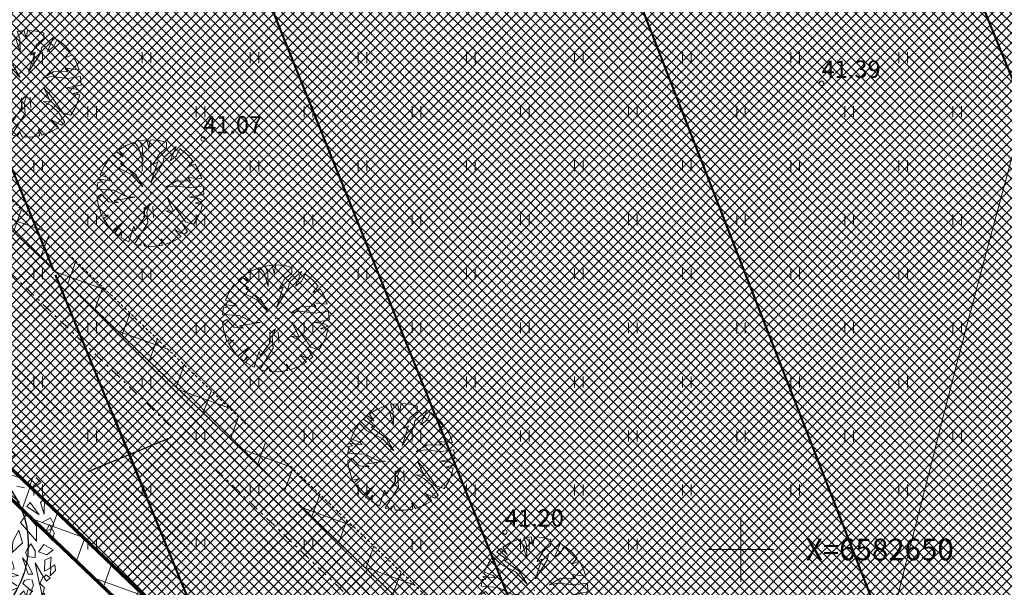
# Model space of a CAD drawing. Units: millimetres. Extents: x 366047 to 551762, y 4410242 to 6583685.
# Drawn here: x 548317 to 548362, y 6582648 to 6582675 of the extents above; entities that cross this region are included whole.
import ezdxf
from ezdxf.enums import TextEntityAlignment as Align

# ---------------------------------------------------------------- set-up
doc = ezdxf.new("R2010")
doc.units = ezdxf.units.MM
doc.header["$PDSIZE"] = 1
doc.linetypes.add('DASHDOT', pattern=[1, 0.5, -0.25, 0, -0.25])
doc.linetypes.add('HIDDEN', pattern=[0.375, 0.25, -0.125])
for name, color, linetype, lineweight in [('GEO_DTRASS', 45, 'Continuous', 30), ('GEO_HALJASTUS', 252, 'Continuous', 9), ('GEO_HORISONTAALID', 252, 'Continuous', 9), ('GEO_kinnistu_trykk', 36, 'Continuous', 70), ('GEO_KORGUSED', 252, 'Continuous', 15), ('GEO_P_dtrass_likv', 252, 'Continuous', 30), ('GEO_RISTID', 252, 'Continuous', 9), ('GEO_RISTID_TEKST', 252, 'Continuous', 9), ('Haljastus_pl', 8, 'Continuous', 25), ('P_KAITSEVOOND', 6, 'HIDDEN', 9), ('P_KRAAV', 142, 'Continuous', 9), ('P_KRUNT', 1, 'Continuous', 70), ('P_kõrghaljastus', 7, 'Continuous', 20), ('P_likvideeritav', 1, 'Continuous', 30), ('P_puud', 7, 'Continuous', 0), ('PF_SO_H', 86, 'Continuous', 0)]:
    doc.layers.add(name, color=color, linetype=linetype, lineweight=lineweight)
doc.layers.add('P_Paneeringu piir', color=252, linetype='DASHDOT')
doc.layers.add('P_uued piirid', color=252, linetype='Continuous')
doc.styles.add('ITALICC', font='italicc_.ttf', dxfattribs={"height": 0.8})
doc.styles.add('ROMANC', font='romanc.shx', dxfattribs={"height": 0.8})
doc.styles.add('ROMANS', font='ROMANS.shx')
doc.linetypes.add('DRENAAZHORE', pattern='A,2.5,-1.5,["D",ROMANC,S=1.6,R=0,X=-0.8,Y=-0.8],-1.5,10,-3,10,-3,7.5', length=39)

# ---------------------------------------------------------------- blocks, each defined once
blk = doc.blocks.new('rist')
for p, q in [((0, 3), (0, -3)), ((-3, 0), (3, 0))]:
    blk.add_line(p, q)
blk = doc.blocks.new('hein_2_1_1')
at = {"layer": 'P_kõrghaljastus', "color": 116}
for p, q in [((-0.386, 0.504), (-0.386, -0.496)), ((0.414, 0.504), (0.414, -0.496))]:
    blk.add_line(p, q, dxfattribs=at)
blk = doc.blocks.new('POINT_DISPLAY')
at = {"layer": 'P_kõrghaljastus', "color": 116, "linetype": 'Continuous'}
blk.add_point((0, 0), dxfattribs=at)
blk = doc.blocks.new('POINT_DISPLAY_1')
at = {"layer": 'P_kõrghaljastus', "color": 116, "linetype": 'Continuous'}
blk.add_point((0, 0), dxfattribs=at)
blk = doc.blocks.new('POINT_DISPLAY_2')
at = {"layer": 'P_kõrghaljastus', "color": 116, "linetype": 'Continuous'}
blk.add_point((0, 0), dxfattribs=at)
blk = doc.blocks.new('POINT_DISPLAY_3')
at = {"layer": 'P_kõrghaljastus', "color": 116, "linetype": 'Continuous'}
blk.add_point((0, 0), dxfattribs=at)
blk = doc.blocks.new('POINT_DISPLAY_4')
at = {"layer": 'P_kõrghaljastus', "color": 116, "linetype": 'Continuous'}
blk.add_point((0, 0), dxfattribs=at)
blk = doc.blocks.new('POINT_DISPLAY_5')
at = {"layer": 'P_kõrghaljastus', "color": 116, "linetype": 'Continuous'}
blk.add_point((0, 0), dxfattribs=at)
blk = doc.blocks.new('_U28')
at = {"layer": 'P_kõrghaljastus', "color": 116, "linetype": 'Continuous'}
for p, q in [((-0.364, 1.18), (-0.57, 1.095)), ((-0.275, 1.065), (-0.364, 1.18)), ((-0.077, 1.233), (-0.242, 1.211)), ((-0.242, 1.211), (-0.178, 1.049)), ((-0.032, 1.037), (-0.077, 1.233)), ((0.002, 1.235), (-0.032, 1.037)), ((0.203, 1.219), (0.002, 1.235)), ((0.374, 1.178), (0.203, 1.219)), ((0.376, 1.044), (0.374, 1.178)), ((-0.772, 0.963), (-0.867, 0.878)), ((-0.629, 0.829), (-0.772, 0.963)), ((-0.57, 1.095), (-0.725, 0.999)), ((-0.725, 0.999), (-0.629, 0.829)), ((-0.17, 0.737), (-0.275, 1.065)), ((-0.178, 1.049), (-0.17, 0.737)), ((0.206, 0.904), (0.376, 1.044)), ((0.6, 1.081), (0.324, 0.834)), ((0.46, 0.743), (0.6, 1.081)), ((0.687, 1.028), (0.6, 0.853)), ((0.856, 0.892), (0.687, 1.028)), ((-0.956, 0.78), (-1.063, 0.625)), ((-0.786, 0.607), (-0.956, 0.78)), ((-0.867, 0.878), (-0.63, 0.703)), ((-0.63, 0.703), (-0.688, 0.688)), ((-0.688, 0.688), (-0.342, 0.434)), ((0.025, 0.266), (0.177, 0.72)), ((0.294, 0.693), (0.025, 0.266)), ((0.067, 0.663), (0.206, 0.904)), ((0.177, 0.72), (0.067, 0.663)), ((0.324, 0.834), (0.294, 0.693)), ((0.6, 0.853), (0.46, 0.743)), ((0.987, 0.745), (0.856, 0.892)), ((0.864, 0.601), (0.987, 0.745)), ((-1.063, 0.625), (-1.16, 0.42)), ((-0.436, 0.43), (-0.786, 0.607)), ((1.039, 0.671), (0.864, 0.601)), ((1.135, 0.492), (1.039, 0.671)), ((1.193, 0.326), (1.135, 0.492)), ((-1.208, 0.247), (-1.23, 0.092)), ((-1.118, 0.257), (-1.208, 0.247)), ((-0.897, 0.285), (-1.191, 0.319)), ((-1.191, 0.319), (-1.118, 0.257)), ((-1.16, 0.42), (-0.95, 0.345)), ((-0.95, 0.345), (-0.897, 0.285)), ((-0.168, 0.143), (-0.436, 0.43)), ((-0.342, 0.434), (-0.168, 0.143)), ((0.354, 0.129), (0.605, 0.282)), ((0.605, 0.282), (0.931, 0.276)), ((0.931, 0.276), (0.871, 0.362)), ((0.871, 0.362), (1.193, 0.326)), ((-1.23, 0.092), (-0.84, 0.064)), ((-0.84, 0.064), (-0.517, -0.091)), ((0.554, 0.167), (0.354, 0.129)), ((0.922, 0.124), (0.554, 0.167)), ((1.226, 0.167), (0.922, 0.124)), ((1.237, -0.033), (1.226, 0.167)), ((-1.13, -0.028), (-1.23, -0.091)), ((-1.23, -0.091), (-1.212, -0.227)), ((-1.212, -0.227), (-1.169, -0.394)), ((-0.967, -0.201), (-1.13, -0.028)), ((-0.733, -0.226), (-0.967, -0.201)), ((-0.354, -0.094), (-0.836, -0.169)), ((-0.836, -0.169), (-0.733, -0.226)), ((-0.517, -0.091), (-0.354, -0.094)), ((0.535, -0.416), (0.384, -0.098)), ((0.384, -0.098), (0.548, -0.285)), ((0.911, -0.095), (1.237, -0.033)), ((1.125, -0.123), (0.911, -0.095)), ((1.036, -0.235), (1.224, -0.179)), ((1.224, -0.179), (1.125, -0.123)), ((-1.169, -0.394), (-1.124, -0.533)), ((-0.144, -0.58), (-0.133, -0.361)), ((-0.133, -0.361), (-0.004, -0.242)), ((-0.004, -0.242), (-0.079, -0.436)), ((-0.079, -0.436), (-0.057, -0.689)), ((0.546, -0.506), (0.363, -0.41)), ((0.363, -0.41), (0.535, -0.416)), ((0.548, -0.285), (0.814, -0.668)), ((1.21, -0.256), (1.036, -0.235)), ((1.096, -0.573), (1.159, -0.433)), ((1.159, -0.433), (1.21, -0.256)), ((-1.124, -0.533), (-0.976, -0.507)), ((-0.976, -0.507), (-1.082, -0.592)), ((-1.082, -0.592), (-0.941, -0.797)), ((-0.87, -0.875), (-0.612, -0.655)), ((-0.612, -0.655), (-0.819, -0.923)), ((-0.346, -0.869), (-0.144, -0.58)), ((0.714, -0.661), (0.546, -0.506)), ((0.862, -0.886), (0.714, -0.661)), ((0.814, -0.668), (1, -0.727)), ((1, -0.727), (1.096, -0.573)), ((-0.941, -0.797), (-0.87, -0.875)), ((-0.738, -0.989), (-0.655, -0.883)), ((-0.655, -0.883), (-0.672, -1.035)), ((-0.496, -1.131), (-0.377, -0.767)), ((-0.377, -0.767), (-0.346, -0.869)), ((-0.057, -0.689), (-0.362, -1.18)), ((0.713, -1.01), (0.566, -0.841)), ((0.566, -0.841), (0.786, -0.955)), ((0.786, -0.955), (0.862, -0.886)), ((-0.819, -0.923), (-0.738, -0.989)), ((-0.672, -1.035), (-0.496, -1.131)), ((-0.236, -1.212), (-0.175, -1.111)), ((-0.175, -1.111), (-0.124, -1.229)), ((0.278, -1.204), (0.252, -1.057)), ((0.252, -1.057), (0.337, -1.189)), ((0.337, -1.189), (0.521, -1.121)), ((0.521, -1.121), (0.713, -1.01)), ((-0.362, -1.18), (-0.236, -1.212)), ((-0.124, -1.229), (0.066, -1.233)), ((0.066, -1.233), (0.278, -1.204))]:
    blk.add_line(p, q, dxfattribs=at)
at = {"layer": 'P_kõrghaljastus', "color": 116, "linetype": 'Continuous', "rotation": 356.984265227287}
for name, p in [('POINT_DISPLAY_1', (-0.57, 1.095)), ('POINT_DISPLAY_4', (1.097, 0.572)), ('POINT_DISPLAY', (0.002, 0)), ('POINT_DISPLAY_5', (0.002, 0)), ('POINT_DISPLAY_2', (-1.093, -0.572)), ('POINT_DISPLAY_3', (0.574, -1.095))]:
    blk.add_blockref(name, p, dxfattribs=at)
at = {"layer": 'P_kõrghaljastus', "color": 116, "xscale": 0.2499999999999999, "yscale": 0.2499999999999999, "zscale": 0.2499999999999999, "rotation": 3.015734772712982}
blk.add_blockref('hein_2_1_1', (-0.034, -0.443), dxfattribs=at)
blk = doc.blocks.new('puu4')
at = {"layer": 'Haljastus_pl', "linetype": 'Continuous'}
blk.add_circle((-0.079, -0.08), 2.186, dxfattribs=at)
at = {"layer": 'P_puud', "lineweight": 0}
for p, q in [((-0.737, 2.534), (-0.59, 2.443)), ((-0.438, 2.54), (-0.085, 2.693)), ((-0.378, 2.679), (-0.438, 2.54)), ((-0.085, 2.693), (-0.378, 2.679)), ((0.091, 2.594), (0.07, 2.307)), ((0.263, 2.312), (0.091, 2.594)), ((0.879, 2.569), (0.83, 2.429)), ((1.068, 2.462), (0.879, 2.569)), ((-1.476, 2.311), (-1.144, 2.37)), ((-1.121, 2.168), (-1.476, 2.311)), ((-1.144, 2.37), (-1.121, 2.168)), ((-0.81, 2.499), (-0.81, 2.499)), ((-0.743, 2.375), (-0.81, 2.499)), ((-0.74, 2.34), (-0.743, 2.375)), ((-0.665, 2.299), (-0.74, 2.34)), ((-0.59, 2.443), (-0.665, 2.299)), ((-0.235, 2.457), (-0.431, 2.367)), ((-0.431, 2.367), (-0.352, 2.108)), ((-0.352, 2.108), (-0.097, 2.394)), ((-0.097, 2.394), (-0.235, 2.457)), ((0.07, 2.307), (0.263, 2.312)), ((0.83, 2.429), (1.068, 2.462)), ((-0.894, 2.065), (-0.536, 2.16)), ((-0.626, 2.036), (-0.894, 2.065)), ((-0.536, 2.16), (-0.626, 2.036)), ((1.679, 1.91), (1.633, 2.126)), ((1.633, 2.126), (1.814, 2.001)), ((-1.688, 2.015), (-1.812, 1.928)), ((-1.812, 1.928), (-1.792, 1.723)), ((-1.659, 1.749), (-1.688, 2.015)), ((-1.284, 1.954), (-1.418, 1.795)), ((-1.199, 1.873), (-1.284, 1.954)), ((-1.282, 1.747), (-1.199, 1.873)), ((1.814, 2.001), (1.679, 1.91)), ((-2.167, 1.232), (-2.176, 1.598)), ((-2.176, 1.598), (-1.995, 1.519)), ((-1.792, 1.723), (-1.659, 1.749)), ((-1.418, 1.795), (-1.282, 1.747)), ((-0.641, 1.748), (-0.948, 1.709)), ((-0.948, 1.709), (-0.919, 1.579)), ((-0.729, 1.563), (-0.641, 1.748)), ((-1.995, 1.519), (-1.99, 1.271)), ((-1.704, 1.425), (-1.248, 1.188)), ((-1.69, 1.272), (-1.704, 1.425)), ((-0.919, 1.579), (-0.729, 1.563)), ((1.558, 1.425), (1.102, 1.188)), ((1.543, 1.272), (1.558, 1.425)), ((2.212, 1.482), (2.132, 1.245)), ((2.28, 1.473), (2.28, 1.473)), ((2.398, 1.354), (2.28, 1.473)), ((-1.99, 1.271), (-2.167, 1.232)), ((-1.553, 1.172), (-1.69, 1.272)), ((-1.248, 1.188), (-1.553, 1.172)), ((-0.894, 1.274), (-1.035, 1.189)), ((-1.035, 1.189), (-0.935, 1.005)), ((-0.935, 1.005), (-0.785, 1.153)), ((-0.894, 1.274), (-0.894, 1.274)), ((-0.894, 1.274), (-0.894, 1.274)), ((-0.804, 1.274), (-0.894, 1.274)), ((-0.785, 1.153), (-0.804, 1.274)), ((1.102, 1.188), (1.407, 1.172)), ((1.407, 1.172), (1.543, 1.272)), ((1.844, 1.271), (2.021, 1.232)), ((2.132, 1.245), (2.271, 1.265)), ((2.271, 1.265), (2.398, 1.354)), ((-2.052, 0.902), (-1.822, 1.09)), ((-1.736, 0.928), (-2.052, 0.902)), ((-1.822, 1.09), (-1.736, 0.928)), ((-1.606, 0.915), (-1.616, 0.747)), ((-1.541, 0.987), (-1.606, 0.915)), ((-1.496, 0.817), (-1.541, 0.987)), ((1.35, 0.817), (1.395, 0.987)), ((1.395, 0.987), (1.46, 0.915)), ((1.46, 0.915), (1.47, 0.747)), ((1.676, 1.09), (1.59, 0.928)), ((1.59, 0.928), (1.906, 0.902)), ((1.906, 0.902), (1.676, 1.09)), ((2.485, 0.984), (2.385, 0.893)), ((2.474, 0.626), (2.485, 0.984)), ((-2.298, 0.893), (-2.503, 0.61)), ((-2.503, 0.61), (-2.216, 0.8)), ((-2.216, 0.8), (-2.298, 0.893)), ((-1.616, 0.747), (-1.496, 0.817)), ((-0.995, 0.836), (-1.17, 0.739)), ((-1.17, 0.739), (-0.886, 0.641)), ((-0.646, 0.851), (-0.995, 0.836)), ((-0.886, 0.641), (-0.646, 0.851)), ((1.47, 0.747), (1.35, 0.817)), ((2.07, 0.8), (2.151, 0.893)), ((2.356, 0.61), (2.07, 0.8)), ((2.151, 0.893), (2.356, 0.61)), ((2.385, 0.893), (2.474, 0.626)), ((-2.208, 0.618), (-2.444, 0.353)), ((-2.069, 0.434), (-2.208, 0.618)), ((-1.691, 0.65), (-1.821, 0.317)), ((-1.66, 0.385), (-1.691, 0.65)), ((-1.184, 0.526), (-1.484, 0.336)), ((-1.406, 0.152), (-1.184, 0.526)), ((-0.637, 0.532), (-0.748, 0.377)), ((-0.571, 0.245), (-0.637, 0.532)), ((1.514, 0.385), (1.545, 0.65)), ((1.545, 0.65), (1.675, 0.317)), ((1.923, 0.434), (2.062, 0.618)), ((2.062, 0.618), (2.298, 0.353)), ((2.619, 0.539), (2.426, 0.431)), ((2.698, 0.388), (2.619, 0.539)), ((-2.746, 0.386), (-2.852, 0.191)), ((-2.643, 0.199), (-2.746, 0.386)), ((-2.444, -0.002), (-2.069, 0.434)), ((-2.444, 0.353), (-2.444, -0.002)), ((-2.037, 0.251), (-2.119, -0.037)), ((-1.894, -0.006), (-2.037, 0.251)), ((-1.821, 0.317), (-1.778, 0.093)), ((-1.778, 0.093), (-1.66, 0.385)), ((-1.484, 0.336), (-1.521, 0.244)), ((-1.521, 0.244), (-1.406, 0.152)), ((-1.057, 0.418), (-1.244, 0.167)), ((-0.891, 0.348), (-1.057, 0.418)), ((-0.986, 0.165), (-0.891, 0.348)), ((-0.748, 0.377), (-0.786, -0.004)), ((-0.786, -0.004), (-0.571, 0.245)), ((1.375, 0.244), (1.26, 0.152)), ((1.337, 0.336), (1.375, 0.244)), ((1.632, 0.093), (1.514, 0.385)), ((1.675, 0.317), (1.632, 0.093)), ((1.748, -0.006), (1.89, 0.251)), ((1.89, 0.251), (1.973, -0.037)), ((2.298, -0.002), (1.923, 0.434)), ((2.298, 0.353), (2.298, -0.002)), ((2.377, 0.381), (2.524, 0.229)), ((2.426, 0.431), (2.426, 0.431)), ((2.497, 0.199), (2.6, 0.386)), ((2.524, 0.229), (2.629, 0.28)), ((2.6, 0.386), (2.706, 0.191)), ((2.629, 0.28), (2.698, 0.388)), ((-2.852, 0.191), (-2.814, 0.017)), ((-2.814, 0.017), (-2.643, 0.199)), ((-1.63, 0.019), (-1.649, -0.017)), ((-1.556, -0.138), (-1.63, 0.019)), ((-1.244, 0.167), (-0.986, 0.165)), ((0, 0), (-0.079, -0.016)), ((-0.029, -0.071), (0, 0)), ((1.41, -0.138), (1.484, 0.019)), ((1.484, 0.019), (1.503, -0.017)), ((2.668, 0.017), (2.497, 0.199)), ((2.706, 0.191), (2.668, 0.017)), ((-2.408, -0.226), (-2.409, -0.38)), ((-2.34, -0.108), (-2.408, -0.226)), ((-2.314, -0.061), (-2.34, -0.108)), ((-2.237, -0.176), (-2.314, -0.061)), ((-2.192, -0.264), (-2.237, -0.176)), ((-2.119, -0.037), (-1.877, -0.267)), ((-1.877, -0.267), (-1.894, -0.006)), ((-1.649, -0.017), (-1.701, -0.223)), ((-1.701, -0.223), (-1.592, -0.331)), ((-1.592, -0.331), (-1.556, -0.138)), ((-1.337, -0.03), (-1.351, -0.051)), ((-1.351, -0.051), (-1.264, -0.317)), ((-1.166, -0.057), (-1.337, -0.03)), ((-1.001, -0.408), (-1.166, -0.057)), ((-0.614, -0.082), (-0.647, -0.303)), ((-0.647, -0.303), (-0.452, -0.222)), ((-0.274, -0.105), (-0.614, -0.082)), ((-0.452, -0.222), (-0.274, -0.105)), ((-0.079, -0.016), (-0.073, -0.084)), ((1.205, -0.051), (1.118, -0.317)), ((1.191, -0.03), (1.205, -0.051)), ((1.446, -0.331), (1.41, -0.138)), ((1.554, -0.223), (1.446, -0.331)), ((1.503, -0.017), (1.554, -0.223)), ((1.731, -0.267), (1.748, -0.006)), ((1.973, -0.037), (1.731, -0.267)), ((2.045, -0.264), (2.091, -0.176)), ((2.091, -0.176), (2.168, -0.061)), ((2.168, -0.061), (2.194, -0.108)), ((2.194, -0.108), (2.262, -0.226)), ((2.262, -0.226), (2.262, -0.38)), ((2.345, -0.25), (2.468, -0.082)), ((2.468, -0.082), (2.682, -0.205)), ((2.682, -0.205), (2.536, -0.316)), ((-2.785, -0.375), (-2.759, -0.628)), ((-2.634, -0.441), (-2.785, -0.375)), ((-2.632, -0.697), (-2.634, -0.441)), ((-2.409, -0.38), (-2.229, -0.359)), ((-2.25, -0.764), (-2.121, -0.39)), ((-2.121, -0.39), (-2.235, -0.528)), ((-2.229, -0.359), (-2.192, -0.264)), ((-1.858, -0.429), (-1.899, -0.516)), ((-1.84, -0.345), (-1.858, -0.429)), ((-1.826, -0.454), (-1.84, -0.345)), ((-1.797, -0.602), (-1.826, -0.454)), ((-1.466, -0.396), (-1.552, -0.579)), ((-1.374, -0.636), (-1.466, -0.396)), ((-1.264, -0.317), (-1.095, -0.326)), ((-1.095, -0.326), (-1.001, -0.408)), ((-0.819, -0.269), (-0.854, -0.342)), ((-0.854, -0.342), (-0.801, -0.364)), ((-0.768, -0.258), (-0.806, -0.238)), ((-0.801, -0.364), (-0.747, -0.298)), ((-0.747, -0.298), (-0.768, -0.258)), ((1.228, -0.636), (1.32, -0.396)), ((1.32, -0.396), (1.406, -0.579)), ((1.651, -0.602), (1.68, -0.454)), ((1.68, -0.454), (1.693, -0.345)), ((1.693, -0.345), (1.711, -0.429)), ((1.711, -0.429), (1.753, -0.516)), ((1.974, -0.39), (2.088, -0.528)), ((2.104, -0.764), (1.974, -0.39)), ((2.083, -0.359), (2.045, -0.264)), ((2.262, -0.38), (2.083, -0.359)), ((2.536, -0.316), (2.345, -0.25)), ((2.485, -0.697), (2.488, -0.441)), ((2.488, -0.441), (2.639, -0.375)), ((2.639, -0.375), (2.613, -0.628)), ((-2.759, -0.628), (-2.632, -0.697)), ((-2.235, -0.528), (-2.356, -0.767)), ((-1.899, -0.516), (-1.924, -0.639)), ((-1.924, -0.639), (-1.747, -0.688)), ((-1.727, -0.625), (-1.797, -0.602)), ((-1.681, -0.712), (-1.727, -0.625)), ((-1.552, -0.579), (-1.461, -0.763)), ((-1.461, -0.763), (-1.374, -0.636)), ((-0.365, -1.032), (-0.684, -0.568)), ((-0.684, -0.568), (-0.66, -0.817)), ((1.315, -0.763), (1.228, -0.636)), ((1.406, -0.579), (1.315, -0.763)), ((1.535, -0.712), (1.581, -0.625)), ((1.581, -0.625), (1.651, -0.602)), ((1.777, -0.639), (1.601, -0.688)), ((1.753, -0.516), (1.777, -0.639)), ((2.088, -0.528), (2.21, -0.767)), ((2.453, -0.815), (2.267, -0.504)), ((2.267, -0.504), (2.363, -0.997)), ((2.613, -0.628), (2.485, -0.697)), ((2.624, -0.647), (2.613, -0.802)), ((2.613, -0.802), (2.735, -0.681)), ((2.627, -0.608), (2.624, -0.647)), ((2.721, -0.545), (2.627, -0.608)), ((2.735, -0.681), (2.721, -0.545)), ((-2.758, -0.846), (-2.664, -0.777)), ((-2.673, -0.925), (-2.758, -0.846)), ((-2.612, -0.837), (-2.673, -0.925)), ((-2.664, -0.777), (-2.612, -0.837)), ((-2.334, -0.891), (-2.373, -1.015)), ((-2.356, -0.767), (-2.25, -0.764)), ((-2.174, -0.905), (-2.292, -0.891)), ((-2.292, -0.891), (-2.292, -0.891)), ((-2.128, -0.984), (-2.174, -0.905)), ((-2.026, -0.797), (-1.834, -0.725)), ((-1.656, -0.853), (-2.026, -0.797)), ((-2.026, -0.797), (-2.026, -0.797)), ((-2.026, -0.797), (-2.026, -0.797)), ((-1.834, -0.725), (-1.656, -0.853)), ((-1.747, -0.688), (-1.708, -0.762)), ((-1.708, -0.762), (-1.681, -0.712)), ((-1.498, -0.899), (-1.58, -1.133)), ((-1.371, -0.875), (-1.498, -0.899)), ((-1.321, -0.967), (-1.371, -0.875)), ((-1.156, -0.867), (-1.176, -0.964)), ((-1.097, -0.787), (-1.156, -0.867)), ((-1.054, -0.744), (-1.095, -0.799)), ((-1.095, -0.799), (-1.095, -0.799)), ((-1.062, -0.982), (-0.977, -0.89)), ((-0.988, -0.825), (-1.054, -0.744)), ((-0.977, -0.89), (-0.988, -0.825)), ((-0.66, -0.817), (-0.365, -1.032)), ((1.175, -0.967), (1.224, -0.875)), ((1.224, -0.875), (1.352, -0.899)), ((1.352, -0.899), (1.434, -1.133)), ((1.688, -0.725), (1.51, -0.853)), ((1.51, -0.853), (1.88, -0.797)), ((1.561, -0.762), (1.535, -0.712)), ((1.601, -0.688), (1.561, -0.762)), ((1.88, -0.797), (1.688, -0.725)), ((1.88, -0.797), (1.88, -0.797)), ((1.88, -0.797), (1.88, -0.797)), ((1.982, -0.984), (2.028, -0.905)), ((2.028, -0.905), (2.146, -0.891)), ((2.21, -0.767), (2.104, -0.764)), ((2.146, -0.891), (2.146, -0.891)), ((2.188, -0.891), (2.227, -1.015)), ((2.363, -0.997), (2.453, -0.815)), ((2.518, -0.777), (2.466, -0.837)), ((2.466, -0.837), (2.526, -0.925)), ((2.612, -0.846), (2.518, -0.777)), ((2.526, -0.925), (2.612, -0.846)), ((-2.511, -0.962), (-2.627, -1.08)), ((-2.627, -1.08), (-2.576, -1.257)), ((-2.576, -1.257), (-2.511, -0.962)), ((-2.373, -1.015), (-2.333, -1.115)), ((-2.348, -1.172), (-2.128, -0.984)), ((-2.333, -1.115), (-2.348, -1.172)), ((-2.128, -0.984), (-2.132, -0.998)), ((-2.024, -1.062), (-1.854, -1.153)), ((-1.841, -0.933), (-1.996, -1.036)), ((-1.996, -1.036), (-1.996, -1.036)), ((-1.854, -1.153), (-1.678, -1.047)), ((-1.678, -1.047), (-1.841, -0.933)), ((-1.58, -1.133), (-1.41, -1.032)), ((-1.41, -1.032), (-1.321, -0.967)), ((-1.176, -0.964), (-1.062, -0.982)), ((-0.849, -1.121), (-0.898, -1.273)), ((-0.467, -1.168), (-0.849, -1.121)), ((1.264, -1.032), (1.175, -0.967)), ((1.434, -1.133), (1.264, -1.032)), ((1.532, -1.047), (1.695, -0.933)), ((1.708, -1.153), (1.532, -1.047)), ((1.695, -0.933), (1.85, -1.036)), ((1.878, -1.062), (1.708, -1.153)), ((1.85, -1.036), (1.85, -1.036)), ((2.202, -1.172), (1.982, -0.984)), ((1.982, -0.984), (1.986, -0.998)), ((2.094, -1.13), (2.065, -1.232)), ((2.189, -1.167), (2.119, -1.114)), ((2.227, -1.015), (2.187, -1.115)), ((2.187, -1.115), (2.202, -1.172)), ((2.43, -1.257), (2.365, -0.962)), ((2.365, -0.962), (2.48, -1.08)), ((2.48, -1.08), (2.43, -1.257)), ((-2.151, -1.149), (-2.201, -1.296)), ((-2.201, -1.296), (-2.023, -1.558)), ((-2.012, -1.299), (-2.151, -1.149)), ((-2.023, -1.558), (-2.012, -1.299)), ((-1.881, -1.338), (-1.887, -1.34)), ((-1.849, -1.36), (-1.881, -1.338)), ((-1.77, -1.334), (-1.849, -1.36)), ((-1.775, -1.418), (-1.691, -1.316)), ((-1.691, -1.316), (-1.77, -1.334)), ((-1.391, -1.326), (-1.498, -1.363)), ((-1.498, -1.363), (-1.456, -1.643)), ((-1.354, -1.5), (-1.391, -1.326)), ((-1.143, -1.301), (-1.15, -1.485)), ((-1.143, -1.301), (-1.089, -1.337)), ((-0.793, -1.427), (-1.143, -1.301)), ((-0.898, -1.273), (-0.467, -1.168)), ((-0.336, -1.356), (-0.668, -1.434)), ((-0.388, -1.546), (-0.336, -1.356)), ((1.208, -1.5), (1.245, -1.326)), ((1.245, -1.326), (1.352, -1.363)), ((1.352, -1.363), (1.31, -1.643)), ((1.545, -1.316), (1.624, -1.334)), ((1.629, -1.418), (1.545, -1.316)), ((1.624, -1.334), (1.702, -1.36)), ((1.702, -1.36), (1.734, -1.338)), ((1.734, -1.338), (1.74, -1.34)), ((1.865, -1.299), (2.005, -1.149)), ((1.876, -1.558), (1.865, -1.299)), ((2.055, -1.296), (1.876, -1.558)), ((2.005, -1.149), (2.055, -1.296)), ((2.065, -1.232), (2.127, -1.256)), ((2.127, -1.256), (2.189, -1.167)), ((2.336, -1.302), (2.295, -1.449)), ((2.295, -1.449), (2.493, -1.35)), ((2.485, -1.205), (2.352, -1.28)), ((2.352, -1.28), (2.371, -1.322)), ((2.352, -1.28), (2.352, -1.28)), ((2.493, -1.35), (2.485, -1.205)), ((-2.357, -1.482), (-2.417, -1.709)), ((-2.32, -1.538), (-2.32, -1.538)), ((-2.131, -1.67), (-2.32, -1.538)), ((-1.942, -1.371), (-1.902, -1.505)), ((-1.902, -1.505), (-1.775, -1.418)), ((-1.456, -1.643), (-1.354, -1.5)), ((-1.15, -1.485), (-0.793, -1.427)), ((-0.668, -1.434), (-0.592, -1.588)), ((-0.592, -1.588), (-0.388, -1.546)), ((1.31, -1.643), (1.208, -1.5)), ((1.756, -1.505), (1.629, -1.418)), ((1.796, -1.371), (1.756, -1.505)), ((1.984, -1.67), (2.174, -1.538)), ((2.174, -1.538), (2.174, -1.538)), ((2.211, -1.482), (2.271, -1.709)), ((-2.417, -1.709), (-2.233, -1.826)), ((-2.233, -1.826), (-2.131, -1.67)), ((-1.402, -1.821), (-1.286, -1.805)), ((-1.286, -2.099), (-1.402, -1.821)), ((-1.161, -1.633), (-1.286, -2.099)), ((-1.286, -1.805), (-1.161, -1.633)), ((-0.932, -1.703), (-1.002, -1.961)), ((-0.743, -1.772), (-0.932, -1.703)), ((-0.828, -1.905), (-0.743, -1.772)), ((1.255, -1.821), (1.14, -1.805)), ((1.908, -1.855), (1.848, -1.813)), ((2.086, -1.826), (1.984, -1.67)), ((2.271, -1.709), (2.086, -1.826)), ((-1.815, -1.99), (-1.804, -2.099)), ((-1.792, -1.985), (-1.792, -1.985)), ((-1.636, -1.995), (-1.792, -1.985)), ((-1.521, -1.956), (-1.636, -1.995)), ((-1.577, -2.076), (-1.521, -1.956)), ((-1.002, -1.961), (-0.828, -1.905)), ((1.797, -1.982), (1.908, -1.855)), ((1.818, -1.858), (1.797, -1.982)), ((-1.804, -2.099), (-1.712, -2.175)), ((-1.712, -2.175), (-1.577, -2.076)), ((-0.853, -2.163), (-1.01, -2.329)), ((-1.01, -2.329), (-0.718, -2.25)), ((-0.718, -2.25), (-0.853, -2.163)), ((-1.438, -2.311), (-1.45, -2.456)), ((-1.45, -2.456), (-1.297, -2.479)), ((-1.263, -2.379), (-1.438, -2.311)), ((-1.297, -2.479), (-1.263, -2.379)), ((-0.923, -2.418), (-1.151, -2.442)), ((-1.151, -2.442), (-0.814, -2.607)), ((-0.814, -2.607), (-0.923, -2.418)), ((-0.632, -2.487), (-0.62, -2.554)), ((-0.516, -2.493), (-0.582, -2.505)), ((-0.486, -2.547), (-0.516, -2.493)), ((-0.624, -2.673), (-0.412, -2.753)), ((-0.587, -2.817), (-0.624, -2.673)), ((-0.62, -2.554), (-0.486, -2.547)), ((-0.582, -2.505), (-0.582, -2.505)), ((-0.411, -2.576), (0.058, -2.661)), ((-0.154, -2.722), (-0.411, -2.576)), ((0.058, -2.661), (-0.154, -2.722)), ((-0.412, -2.753), (-0.587, -2.817)), ((0.395, -2.755), (0.191, -2.776)), ((0.191, -2.776), (0.457, -2.889)), ((0.395, -2.755), (0.221, -2.761)), ((0.221, -2.761), (0.221, -2.761)), ((0.457, -2.889), (0.395, -2.755))]:
    blk.add_line(p, q, dxfattribs=at)

msp = doc.modelspace()

# ---------------------------------------------------------------- hatches: boundary and pattern name
at = {"layer": 'P_KAITSEVOOND', "ltscale": 0.5}
h = msp.add_hatch(dxfattribs=at)
h.set_pattern_fill('ANSI37', color=256, scale=0.5, angle=25, style=0)
h.paths.add_polyline_path([(548557.972, 6582874.493), (548558.844, 6582873.931), (548558.698, 6582873.465), (548558.567, 6582872.537), (548558.606, 6582872.29), (548558.729, 6582871.515), (548559.048, 6582870.859), (548564.124, 6582865.528), (548579.172, 6582849.162), (548590.487, 6582836.685), (548591.068, 6582835.934), (548591.542, 6582835.067), (548591.875, 6582834.138), (548592.058, 6582833.169), (548592.088, 6582832.185), (548591.963, 6582831.203), (548591.687, 6582830.252), (548591.263, 6582829.359), (548590.709, 6582828.544), (548590.029, 6582827.826), (548589.245, 6582827.213), (548588.367, 6582826.739), (548587.451, 6582826.412), (548586.483, 6582826.229), (548585.484, 6582826.198), (548584.522, 6582826.326), (548583.565, 6582826.605), (548582.67, 6582827.023), (548581.853, 6582827.58), (548581.156, 6582828.238), (548566.866, 6582844.606), (548556.114, 6582856.943), (548552.208, 6582862.183), (548551.842, 6582862.735), (548551.465, 6582862.864), (548551.161, 6582862.875), (548534.888, 6582852.341), (548516.381, 6582841.124), (548496.178, 6582828.924), (548475.637, 6582816.484), (548454.869, 6582803.652), (548438.283, 6582793.918), (548430.786, 6582787.373), (548416.089, 6582778.002), (548391.69, 6582762.62), (548370.853, 6582750.087), (548352.057, 6582738.792), (548331.309, 6582726.152), (548311.813, 6582715.026), (548295.914, 6582704.424), (548284.078, 6582696.932), (548321.99, 6582660.7), (548368.273, 6582616.468), (548419.573, 6582567.44), (548444.751, 6582549.58), (548445.998, 6582546.518), (548445.412, 6582543.53), (548442.834, 6582541.162), (548439.167, 6582541.281), (548413.192, 6582559.707), (548361.364, 6582609.238), (548315.08, 6582653.471), (548272.554, 6582694.113), (548273.45, 6582694.64), (548315.771, 6582654.194), (548362.055, 6582609.961), (548413.83, 6582560.48), (548439.5, 6582542.27), (548442.458, 6582542.175), (548444.494, 6582544.044), (548444.96, 6582546.418), (548443.935, 6582548.933), (548418.935, 6582566.667), (548367.582, 6582615.745), (548321.299, 6582659.977), (548282.45, 6582697.104), (548295.369, 6582705.263), (548311.287, 6582715.877), (548330.801, 6582727.013), (548351.539, 6582739.648), (548370.338, 6582750.944), (548391.166, 6582763.472), (548415.554, 6582778.847), (548430.042, 6582788.084), (548438.004, 6582794.914), (548454.353, 6582804.509), (548475.115, 6582817.337), (548495.661, 6582829.78), (548515.863, 6582841.98), (548534.357, 6582853.189), (548550.882, 6582863.886), (548551.649, 6582863.858), (548552.488, 6582863.571), (548553.026, 6582862.759), (548556.893, 6582857.571), (548567.62, 6582845.263), (548581.878, 6582828.932), (548582.482, 6582828.362), (548583.167, 6582827.895), (548583.919, 6582827.543), (548584.729, 6582827.307), (548585.535, 6582827.2), (548586.374, 6582827.226), (548587.188, 6582827.38), (548587.96, 6582827.655), (548588.696, 6582828.052), (548589.354, 6582828.567), (548589.927, 6582829.173), (548590.393, 6582829.858), (548590.749, 6582830.608), (548590.981, 6582831.406), (548591.086, 6582832.233), (548591.061, 6582833.06), (548590.907, 6582833.875), (548590.628, 6582834.656), (548590.228, 6582835.385), (548589.72, 6582836.042), (548578.434, 6582848.488), (548563.394, 6582864.845), (548558.217, 6582870.282), (548557.765, 6582871.211), (548557.619, 6582872.134), (548557.556, 6582872.529), (548557.719, 6582873.686)])
h = msp.add_hatch(dxfattribs=at)
h.set_pattern_fill('ANSI37', color=256, scale=0.5, angle=25, style=0)
h.paths.add_polyline_path([(548557.972, 6582874.493), (548558.844, 6582873.931), (548558.698, 6582873.465), (548558.567, 6582872.537), (548558.606, 6582872.29), (548558.729, 6582871.515), (548559.048, 6582870.859), (548564.124, 6582865.528), (548579.172, 6582849.162), (548590.487, 6582836.685), (548591.068, 6582835.934), (548591.542, 6582835.067), (548591.875, 6582834.138), (548592.058, 6582833.169), (548592.088, 6582832.185), (548591.963, 6582831.203), (548591.687, 6582830.252), (548591.263, 6582829.359), (548590.709, 6582828.544), (548590.029, 6582827.826), (548589.245, 6582827.213), (548588.367, 6582826.739), (548587.451, 6582826.412), (548586.483, 6582826.229), (548585.484, 6582826.198), (548584.522, 6582826.326), (548583.565, 6582826.605), (548582.67, 6582827.023), (548581.853, 6582827.58), (548581.156, 6582828.238), (548566.866, 6582844.606), (548556.114, 6582856.943), (548552.208, 6582862.183), (548551.842, 6582862.735), (548551.465, 6582862.864), (548551.161, 6582862.875), (548534.888, 6582852.341), (548516.381, 6582841.124), (548496.178, 6582828.924), (548475.637, 6582816.484), (548454.869, 6582803.652), (548438.283, 6582793.918), (548430.786, 6582787.373), (548416.089, 6582778.002), (548391.69, 6582762.62), (548370.853, 6582750.087), (548352.057, 6582738.792), (548331.309, 6582726.152), (548311.813, 6582715.026), (548295.914, 6582704.424), (548284.078, 6582696.932), (548321.99, 6582660.7), (548368.273, 6582616.468), (548419.573, 6582567.44), (548444.751, 6582549.58), (548445.998, 6582546.518), (548445.412, 6582543.53), (548442.834, 6582541.162), (548439.167, 6582541.281), (548413.192, 6582559.707), (548361.364, 6582609.238), (548315.08, 6582653.471), (548272.554, 6582694.113), (548273.45, 6582694.64), (548315.771, 6582654.194), (548362.055, 6582609.961), (548413.83, 6582560.48), (548439.5, 6582542.27), (548442.458, 6582542.175), (548444.494, 6582544.044), (548444.96, 6582546.418), (548443.935, 6582548.933), (548418.935, 6582566.667), (548367.582, 6582615.745), (548321.299, 6582659.977), (548282.45, 6582697.104), (548295.369, 6582705.263), (548311.287, 6582715.877), (548330.801, 6582727.013), (548351.539, 6582739.648), (548370.338, 6582750.944), (548391.166, 6582763.472), (548415.554, 6582778.847), (548430.042, 6582788.084), (548438.004, 6582794.914), (548454.353, 6582804.509), (548475.115, 6582817.337), (548495.661, 6582829.78), (548515.863, 6582841.98), (548534.357, 6582853.189), (548550.882, 6582863.886), (548551.649, 6582863.858), (548552.488, 6582863.571), (548553.026, 6582862.759), (548556.893, 6582857.571), (548567.62, 6582845.263), (548581.878, 6582828.932), (548582.482, 6582828.362), (548583.167, 6582827.895), (548583.919, 6582827.543), (548584.729, 6582827.307), (548585.535, 6582827.2), (548586.374, 6582827.226), (548587.188, 6582827.38), (548587.96, 6582827.655), (548588.696, 6582828.052), (548589.354, 6582828.567), (548589.927, 6582829.173), (548590.393, 6582829.858), (548590.749, 6582830.608), (548590.981, 6582831.406), (548591.086, 6582832.233), (548591.061, 6582833.06), (548590.907, 6582833.875), (548590.628, 6582834.656), (548590.228, 6582835.385), (548589.72, 6582836.042), (548578.434, 6582848.488), (548563.394, 6582864.845), (548558.217, 6582870.282), (548557.765, 6582871.211), (548557.619, 6582872.134), (548557.556, 6582872.529), (548557.719, 6582873.686)])
at = {"layer": 'P_KRAAV', "ltscale": 0.5}
h = msp.add_hatch(dxfattribs=at)
h.set_pattern_fill('ANSI37', color=256, scale=0.1, style=0)
h.set_pattern_definition([(45, (0, 0), (-0.224506403027, 0.224506403027), []), (135, (0, 0), (-0.224506403027, -0.224506403027), [])])
h.paths.add_polyline_path([(548280.389, 6582699.074), (548321.299, 6582659.977), (548367.582, 6582615.745), (548418.935, 6582566.667), (548443.935, 6582548.933), (548444.96, 6582546.418), (548444.494, 6582544.044), (548442.458, 6582542.175), (548439.5, 6582542.27), (548413.83, 6582560.48), (548362.055, 6582609.961), (548315.771, 6582654.194), (548273.45, 6582694.64)])
at = {"layer": 'PF_SO_H', "ltscale": 0.5}
h = msp.add_hatch(dxfattribs=at)
h.set_pattern_fill('ANSI37', color=256, scale=0.1, angle=90, style=0)
h.set_pattern_definition([(135, (0, 0), (-0.224506403027, -0.224506403027), []), (225, (0, 0), (0.224506403027, -0.224506403027), [])])
h.paths.add_polyline_path([(548412.919, 6582643.317), (548444.848, 6582560.923), (548448.936, 6582535.577), (548413.83, 6582560.48), (548273.45, 6582694.64), (548341.849, 6582738.347), (548361.251, 6582750.745), (548380.706, 6582763.177), (548416.316, 6582706.71), (548427.964, 6582714.056)])

# ---------------------------------------------------------------- linework, layer by layer
at = {"layer": 'GEO_DTRASS', "linetype": 'DRENAAZHORE', "ltscale": 0.5, "const_width": 0.1}
for points in [[(548337.136, 6582733.985), (548396.765, 6582587.995)], [(548289.413, 6582689.387), (548331.565, 6582710.675), (548368.958, 6582614.514)], [(548316.947, 6582703.293), (548342.438, 6582639.841)], [(548304.288, 6582696.899), (548318.219, 6582662.888)]]:
    msp.add_lwpolyline(points, dxfattribs=at)
at = {"layer": 'GEO_HALJASTUS', "ltscale": 0.5}
for p, q in [((548317.3, 6582672.5), (548317.3, 6582673)), ((548317.7, 6582672.5), (548317.7, 6582673)), ((548322.3, 6582672.5), (548322.3, 6582673)), ((548322.7, 6582672.5), (548322.7, 6582673)), ((548327.3, 6582672.5), (548327.3, 6582673)), ((548327.7, 6582672.5), (548327.7, 6582673)), ((548332.3, 6582672.5), (548332.3, 6582673)), ((548332.7, 6582672.5), (548332.7, 6582673)), ((548337.3, 6582672.5), (548337.3, 6582673)), ((548337.7, 6582672.5), (548337.7, 6582673)), ((548342.3, 6582672.5), (548342.3, 6582673)), ((548342.7, 6582672.5), (548342.7, 6582673)), ((548347.3, 6582672.5), (548347.3, 6582673)), ((548347.7, 6582672.5), (548347.7, 6582673)), ((548352.3, 6582672.5), (548352.3, 6582673)), ((548352.7, 6582672.5), (548352.7, 6582673)), ((548357.3, 6582672.5), (548357.3, 6582673)), ((548357.7, 6582672.5), (548357.7, 6582673)), ((548319.8, 6582670), (548319.8, 6582670.5)), ((548320.2, 6582670), (548320.2, 6582670.5)), ((548324.8, 6582670), (548324.8, 6582670.5)), ((548325.2, 6582670), (548325.2, 6582670.5)), ((548329.8, 6582670), (548329.8, 6582670.5)), ((548330.2, 6582670), (548330.2, 6582670.5)), ((548334.8, 6582670), (548334.8, 6582670.5)), ((548335.2, 6582670), (548335.2, 6582670.5)), ((548339.8, 6582670), (548339.8, 6582670.5)), ((548340.2, 6582670), (548340.2, 6582670.5)), ((548344.8, 6582670), (548344.8, 6582670.5)), ((548345.2, 6582670), (548345.2, 6582670.5)), ((548349.8, 6582670), (548349.8, 6582670.5)), ((548350.2, 6582670), (548350.2, 6582670.5)), ((548354.8, 6582670), (548354.8, 6582670.5)), ((548355.2, 6582670), (548355.2, 6582670.5)), ((548359.8, 6582670), (548359.8, 6582670.5)), ((548360.2, 6582670), (548360.2, 6582670.5)), ((548317.3, 6582667.5), (548317.3, 6582668)), ((548317.7, 6582667.5), (548317.7, 6582668)), ((548322.3, 6582667.5), (548322.3, 6582668)), ((548322.7, 6582667.5), (548322.7, 6582668)), ((548327.3, 6582667.5), (548327.3, 6582668)), ((548327.7, 6582667.5), (548327.7, 6582668)), ((548332.3, 6582667.5), (548332.3, 6582668)), ((548332.7, 6582667.5), (548332.7, 6582668)), ((548337.3, 6582667.5), (548337.3, 6582668)), ((548337.7, 6582667.5), (548337.7, 6582668)), ((548342.3, 6582667.5), (548342.3, 6582668)), ((548342.7, 6582667.5), (548342.7, 6582668)), ((548347.3, 6582667.5), (548347.3, 6582668)), ((548347.7, 6582667.5), (548347.7, 6582668)), ((548352.3, 6582667.5), (548352.3, 6582668)), ((548352.7, 6582667.5), (548352.7, 6582668)), ((548357.3, 6582667.5), (548357.3, 6582668)), ((548357.7, 6582667.5), (548357.7, 6582668)), ((548319.8, 6582665), (548319.8, 6582665.5)), ((548320.2, 6582665), (548320.2, 6582665.5)), ((548324.8, 6582665), (548324.8, 6582665.5)), ((548325.2, 6582665), (548325.2, 6582665.5)), ((548329.8, 6582665), (548329.8, 6582665.5)), ((548330.2, 6582665), (548330.2, 6582665.5)), ((548334.8, 6582665), (548334.8, 6582665.5)), ((548335.2, 6582665), (548335.2, 6582665.5)), ((548339.8, 6582665), (548339.8, 6582665.5)), ((548340.2, 6582665), (548340.2, 6582665.5)), ((548344.8, 6582665), (548344.8, 6582665.5)), ((548345.2, 6582665), (548345.2, 6582665.5)), ((548349.8, 6582665), (548349.8, 6582665.5)), ((548350.2, 6582665), (548350.2, 6582665.5)), ((548354.8, 6582665), (548354.8, 6582665.5)), ((548355.2, 6582665), (548355.2, 6582665.5)), ((548359.8, 6582665), (548359.8, 6582665.5)), ((548360.2, 6582665), (548360.2, 6582665.5)), ((548317.3, 6582662.5), (548317.3, 6582663)), ((548317.7, 6582662.5), (548317.7, 6582663)), ((548322.3, 6582662.5), (548322.3, 6582663)), ((548322.7, 6582662.5), (548322.7, 6582663)), ((548327.3, 6582662.5), (548327.3, 6582663)), ((548327.7, 6582662.5), (548327.7, 6582663)), ((548332.3, 6582662.5), (548332.3, 6582663)), ((548332.7, 6582662.5), (548332.7, 6582663)), ((548337.3, 6582662.5), (548337.3, 6582663)), ((548337.7, 6582662.5), (548337.7, 6582663)), ((548342.3, 6582662.5), (548342.3, 6582663)), ((548342.7, 6582662.5), (548342.7, 6582663)), ((548347.3, 6582662.5), (548347.3, 6582663)), ((548347.7, 6582662.5), (548347.7, 6582663)), ((548352.3, 6582662.5), (548352.3, 6582663)), ((548352.7, 6582662.5), (548352.7, 6582663)), ((548357.3, 6582662.5), (548357.3, 6582663)), ((548357.7, 6582662.5), (548357.7, 6582663)), ((548319.8, 6582660), (548319.8, 6582660.5)), ((548320.2, 6582660), (548320.2, 6582660.5)), ((548324.8, 6582660), (548324.8, 6582660.5)), ((548325.2, 6582660), (548325.2, 6582660.5)), ((548329.8, 6582660), (548329.8, 6582660.5)), ((548330.2, 6582660), (548330.2, 6582660.5)), ((548334.8, 6582660), (548334.8, 6582660.5)), ((548335.2, 6582660), (548335.2, 6582660.5)), ((548339.8, 6582660), (548339.8, 6582660.5)), ((548340.2, 6582660), (548340.2, 6582660.5)), ((548344.8, 6582660), (548344.8, 6582660.5)), ((548345.2, 6582660), (548345.2, 6582660.5)), ((548349.8, 6582660), (548349.8, 6582660.5)), ((548350.2, 6582660), (548350.2, 6582660.5)), ((548354.8, 6582660), (548354.8, 6582660.5)), ((548355.2, 6582660), (548355.2, 6582660.5)), ((548359.8, 6582660), (548359.8, 6582660.5)), ((548360.2, 6582660), (548360.2, 6582660.5)), ((548317.3, 6582657.5), (548317.3, 6582658)), ((548317.7, 6582657.5), (548317.7, 6582658)), ((548322.3, 6582657.5), (548322.3, 6582658)), ((548322.7, 6582657.5), (548322.7, 6582658)), ((548327.3, 6582657.5), (548327.3, 6582658)), ((548327.7, 6582657.5), (548327.7, 6582658)), ((548332.3, 6582657.5), (548332.3, 6582658)), ((548332.7, 6582657.5), (548332.7, 6582658)), ((548337.3, 6582657.5), (548337.3, 6582658)), ((548337.7, 6582657.5), (548337.7, 6582658)), ((548342.3, 6582657.5), (548342.3, 6582658)), ((548342.7, 6582657.5), (548342.7, 6582658)), ((548347.3, 6582657.5), (548347.3, 6582658)), ((548347.7, 6582657.5), (548347.7, 6582658)), ((548352.3, 6582657.5), (548352.3, 6582658)), ((548352.7, 6582657.5), (548352.7, 6582658)), ((548357.3, 6582657.5), (548357.3, 6582658)), ((548357.7, 6582657.5), (548357.7, 6582658)), ((548319.8, 6582655), (548319.8, 6582655.5)), ((548320.2, 6582655), (548320.2, 6582655.5)), ((548324.8, 6582655), (548324.8, 6582655.5)), ((548325.2, 6582655), (548325.2, 6582655.5)), ((548329.8, 6582655), (548329.8, 6582655.5)), ((548330.2, 6582655), (548330.2, 6582655.5)), ((548334.8, 6582655), (548334.8, 6582655.5)), ((548335.2, 6582655), (548335.2, 6582655.5)), ((548339.8, 6582655), (548339.8, 6582655.5)), ((548340.2, 6582655), (548340.2, 6582655.5)), ((548344.8, 6582655), (548344.8, 6582655.5)), ((548345.2, 6582655), (548345.2, 6582655.5)), ((548349.8, 6582655), (548349.8, 6582655.5)), ((548350.2, 6582655), (548350.2, 6582655.5)), ((548354.8, 6582655), (548354.8, 6582655.5)), ((548355.2, 6582655), (548355.2, 6582655.5)), ((548359.8, 6582655), (548359.8, 6582655.5)), ((548360.2, 6582655), (548360.2, 6582655.5)), ((548317.3, 6582652.5), (548317.3, 6582653)), ((548317.7, 6582652.5), (548317.7, 6582653)), ((548322.3, 6582652.5), (548322.3, 6582653)), ((548322.7, 6582652.5), (548322.7, 6582653)), ((548327.3, 6582652.5), (548327.3, 6582653)), ((548327.7, 6582652.5), (548327.7, 6582653)), ((548332.3, 6582652.5), (548332.3, 6582653)), ((548332.7, 6582652.5), (548332.7, 6582653)), ((548337.3, 6582652.5), (548337.3, 6582653)), ((548337.7, 6582652.5), (548337.7, 6582653)), ((548342.3, 6582652.5), (548342.3, 6582653)), ((548342.7, 6582652.5), (548342.7, 6582653)), ((548347.3, 6582652.5), (548347.3, 6582653)), ((548347.7, 6582652.5), (548347.7, 6582653)), ((548352.3, 6582652.5), (548352.3, 6582653)), ((548352.7, 6582652.5), (548352.7, 6582653)), ((548357.3, 6582652.5), (548357.3, 6582653)), ((548357.7, 6582652.5), (548357.7, 6582653)), ((548319.8, 6582650), (548319.8, 6582650.5)), ((548320.2, 6582650), (548320.2, 6582650.5)), ((548324.8, 6582650), (548324.8, 6582650.5)), ((548325.2, 6582650), (548325.2, 6582650.5)), ((548329.8, 6582650), (548329.8, 6582650.5)), ((548330.2, 6582650), (548330.2, 6582650.5)), ((548334.8, 6582650), (548334.8, 6582650.5)), ((548335.2, 6582650), (548335.2, 6582650.5)), ((548339.8, 6582650), (548339.8, 6582650.5)), ((548340.2, 6582650), (548340.2, 6582650.5)), ((548344.8, 6582650), (548344.8, 6582650.5)), ((548345.2, 6582650), (548345.2, 6582650.5))]:
    msp.add_line(p, q, dxfattribs=at)
at = {"layer": 'GEO_HORISONTAALID', "ltscale": 2.5}
msp.add_lwpolyline([(548357.133, 6582647.386), (548357.703, 6582649.651), (548358.284, 6582651.946), (548358.868, 6582654.241), (548359.449, 6582656.505), (548360.018, 6582658.705), (548360.569, 6582660.819), (548361.106, 6582662.853), (548361.63, 6582664.821), (548362.148, 6582666.737), (548362.661, 6582668.617)], dxfattribs=at)
at = {"layer": 'GEO_kinnistu_trykk', "linetype": 'Continuous', "flags": 128}
msp.add_lwpolyline([(548271.838, 6582694.797), (548412.477, 6582560.39), (548262.032, 6582372.61), (548339.153, 6582336.849), (548341.872, 6582339.567), (548394.636, 6582313.692), (548457.499, 6582405.371), (548520.226, 6582420.878), (548524.227, 6582409.002), (548558.707, 6582441.106), (548555.547, 6582444.98), (548555.222, 6582482.497), (548636.948, 6582453.327), (548697.65, 6582432.228), (548742.48, 6582424.572), (548761.063, 6582512.593), (548794.902, 6582711.847), (548794.648, 6582723.233), (548558.922, 6582875.071), (548552.648, 6582879.111), (548549.195, 6582871.708), (548542.717, 6582865.636), (548466.744, 6582818.15), (548422.34, 6582790.968)], close=True, dxfattribs=at)
at = {"layer": 'GEO_KORGUSED', "ltscale": 0.5}
for centre in [(548353.729, 6582671.566), (548325.127, 6582668.993), (548339.084, 6582650.806)]:
    msp.add_circle(centre, 0.1, dxfattribs=at)
at = {"layer": 'GEO_P_dtrass_likv', "linetype": 'DRENAAZHORE', "ltscale": 0.5, "const_width": 0.1}
msp.add_lwpolyline([(548318.296, 6582662.702), (548324.834, 6582646.74)], dxfattribs=at)
at = {"layer": 'P_KAITSEVOOND', "ltscale": 0.5}
for points in [[(548418.935, 6582566.667), (548367.582, 6582615.745), (548321.299, 6582659.977), (548282.45, 6582697.104), (548295.369, 6582705.263), (548311.287, 6582715.877), (548330.801, 6582727.013), (548351.539, 6582739.648), (548370.338, 6582750.944), (548391.166, 6582763.472)], [(548418.935, 6582566.667), (548367.582, 6582615.745), (548321.299, 6582659.977), (548282.45, 6582697.104), (548295.369, 6582705.263), (548311.287, 6582715.877), (548330.801, 6582727.013), (548351.539, 6582739.648), (548370.338, 6582750.944), (548391.166, 6582763.472)], [(548391.69, 6582762.62), (548370.853, 6582750.087), (548352.057, 6582738.792), (548331.309, 6582726.152), (548311.813, 6582715.026), (548295.914, 6582704.424), (548284.078, 6582696.932), (548321.99, 6582660.7), (548368.273, 6582616.468), (548419.573, 6582567.44)], [(548391.69, 6582762.62), (548370.853, 6582750.087), (548352.057, 6582738.792), (548331.309, 6582726.152), (548311.813, 6582715.026), (548295.914, 6582704.424), (548284.078, 6582696.932), (548321.99, 6582660.7), (548368.273, 6582616.468), (548419.573, 6582567.44)], [(548361.364, 6582609.238), (548315.08, 6582653.471), (548272.554, 6582694.113), (548273.45, 6582694.64), (548315.771, 6582654.194), (548362.055, 6582609.961)], [(548361.364, 6582609.238), (548315.08, 6582653.471), (548272.554, 6582694.113), (548273.45, 6582694.64), (548315.771, 6582654.194), (548362.055, 6582609.961)]]:
    msp.add_lwpolyline(points, dxfattribs=at)
at = {"layer": 'P_KRAAV', "ltscale": 0.5}
msp.add_lwpolyline([(548280.389, 6582699.074), (548321.299, 6582659.977), (548367.582, 6582615.745), (548418.935, 6582566.667), (548443.935, 6582548.933), (548444.96, 6582546.418), (548444.494, 6582544.044), (548442.458, 6582542.175), (548439.5, 6582542.27), (548413.83, 6582560.48), (548362.055, 6582609.961), (548315.771, 6582654.194), (548273.45, 6582694.64), (548280.389, 6582699.074)], dxfattribs=at)
at = {"layer": 'P_KRUNT', "ltscale": 0.5}
msp.add_lwpolyline([(548412.919, 6582643.317), (548444.848, 6582560.923), (548448.936, 6582535.577), (548413.83, 6582560.48), (548273.45, 6582694.64), (548341.849, 6582738.347), (548361.251, 6582750.745), (548380.706, 6582763.177), (548416.316, 6582706.71), (548427.964, 6582714.056)], close=True, dxfattribs=at)
at = {"layer": 'P_likvideeritav', "ltscale": 0.5}
for points in [[(548320.949, 6582656.304), (548322.519, 6582652.472)], [(548323.65, 6582655.173), (548319.818, 6582653.603)]]:
    msp.add_lwpolyline(points, dxfattribs=at)
at = {"layer": 'P_Paneeringu piir', "color": 252, "lineweight": 20}
msp.add_lwpolyline([(548011.23, 6582548.844), (548274.026, 6582703.173), (548421.464, 6582562.05), (548251.307, 6582349.621), (548182.202, 6582382.543), (548128.226, 6582420.366), (548063.022, 6582487.17)], close=True, dxfattribs=at)
at = {"layer": 'P_uued piirid', "color": 252, "lineweight": 20}
msp.add_lwpolyline([(548315.771, 6582654.194), (548317.519, 6582652.524), (548362.055, 6582609.961), (548266.356, 6582529.797), (548247.092, 6582552.794), (548191.578, 6582565.88), (548315.771, 6582654.194)], close=True, dxfattribs=at)

# ---------------------------------------------------------------- block references
at = {"layer": 'GEO_RISTID', "ltscale": 0.5, "xscale": 0.5, "yscale": 0.5, "zscale": 0.5}
msp.add_blockref('rist', (548350, 6582650), dxfattribs=at)
at = {"layer": 'P_kõrghaljastus', "color": 116, "xscale": 2, "yscale": 2, "zscale": 2}
for p in [(548317.004, 6582671.541), (548322.679, 6582666.485), (548328.477, 6582660.69), (548334.275, 6582654.277), (548340.443, 6582648.112)]:
    msp.add_blockref('_U28', p, dxfattribs=at)
at = {"layer": 'P_puud', "color": 252, "xscale": 1.999999999971256, "yscale": 2, "zscale": 2, "rotation": 359.9974696817159}
msp.add_blockref('puu4', (548312.827, 6582650.387), dxfattribs=at)

# ---------------------------------------------------------------- texts
at = {"layer": 'GEO_KORGUSED', "ltscale": 0.5, "style": 'ITALICC'}
for s, p in [('41.39', (548353.729, 6582671.566)), ('41.07', (548325.127, 6582668.993)), ('41.20', (548339.084, 6582650.806))]:
    msp.add_text(s, height=0.8, dxfattribs=at).set_placement(p, align=Align.BOTTOM_LEFT)
at = {"layer": 'GEO_RISTID_TEKST', "ltscale": 0.5, "style": 'ROMANS'}
msp.add_text('X=6582650', height=1, dxfattribs=at).set_placement((548353, 6582650), align=Align.MIDDLE_LEFT)

doc.saveas('drawing.dxf')
